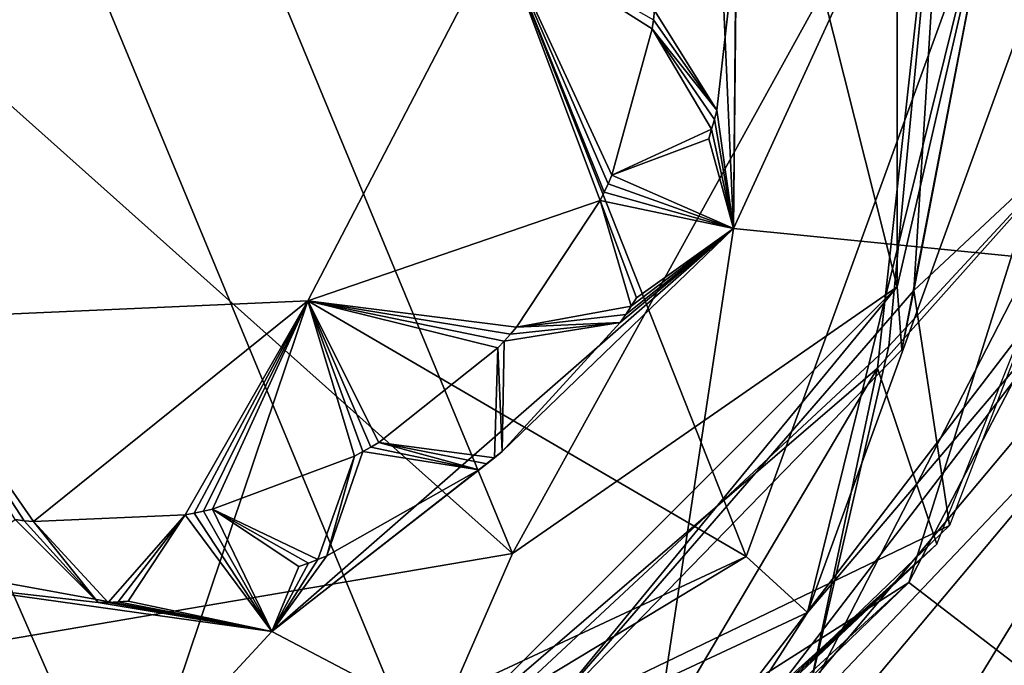
# Model space of a CAD drawing. Units: centimetres. Extents: x -14.3 to 11.7, y -11.3 to 2.9.
# Drawn here: x -11.3 to -10.7, y -0.4 to 0 of the extents above; entities that cross this region are included whole.
import ezdxf

# ---------------------------------------------------------------- set-up
doc = ezdxf.new("R2010")
doc.units = ezdxf.units.CM
doc.header["$MEASUREMENT"] = 0
for name, color, linetype in [('ACAD_FREEWAY_COMPONENT_19_Mesh_0', 7, 'Continuous'), ('ACAD_FREEWAY_COMPONENT_20_Mesh_0', 7, 'Continuous'), ('ACAD_FREEWAY_COMPONENT_49_Mesh_0', 7, 'Continuous')]:
    doc.layers.add(name, color=color, linetype=linetype)

msp = doc.modelspace()

# ---------------------------------------------------------------- linework, layer by layer
at = {"layer": 'ACAD_FREEWAY_COMPONENT_19_Mesh_0'}
for points in [[(-11.60354, 0.78291, 12.40292), (-12.1253, -0.06929, 12.40292), (-10.95236, -0.78743, 12.40292)], [(-11.60354, 0.78291, 12.40292), (-10.95236, -0.78743, 12.40292), (-10.4306, 0.06477, 12.40292)], [(-10.65999, -0.09579, 12.22388), (-10.90752, 0.50114, 12.22388), (-10.4306, 0.06477, 12.22388)], [(-10.90752, 0.50114, 12.22388), (-10.65999, -0.09579, 12.22388), (-10.81016, 0.26635, 12.0931)], [(-11.35266, 0.43642, 12.28388), (-11.0203, -0.36508, 12.28388), (-11.66751, 0.21284, 12.28388)], [(-10.83364, -0.02704, 12.28388), (-11.0203, -0.36508, 12.28388), (-11.35266, 0.43642, 12.28388)], [(-10.65999, -0.09579, 12.22388), (-10.75749, 0.13934, 12.08767), (-10.81016, 0.26635, 12.0931)], [(-11.40097, -0.42992, 12.28388), (-11.66751, 0.21284, 12.28388), (-11.0203, -0.36508, 12.28388)], [(-10.78895, -0.20458, 11.78388), (-10.83364, -0.02704, 11.78388), (-10.78911, 0.20045, 11.78388)], [(-10.78911, 0.20045, 11.78388), (-10.72678, 0.06527, 11.80427), (-10.78895, -0.20458, 11.78388)], [(-10.75749, 0.13933, 11.95366), (-10.65999, -0.09579, 12.01127), (-10.8007, -0.25365, 11.93765)], [(-10.75749, 0.13933, 11.95366), (-10.8007, -0.25365, 11.93765), (-10.65999, -0.09579, 11.87728)], [(-10.75749, 0.13934, 12.08767), (-10.65999, -0.09579, 12.14533), (-10.79392, -0.24033, 12.07224)], [(-10.75749, 0.13934, 12.08767), (-10.79392, -0.24033, 12.07224), (-10.65999, -0.09579, 12.01127)], [(-10.75741, 0.13914, 11.81962), (-10.65999, -0.09579, 11.87728), (-10.77888, -0.20693, 11.80572)], [(-10.75741, 0.13914, 11.81962), (-10.77888, -0.20693, 11.80572), (-10.72678, 0.06527, 11.80427)], [(-10.65999, -0.09579, 12.14533), (-10.75749, 0.13934, 12.08767), (-10.65999, -0.09579, 12.22388)], [(-10.65999, -0.09579, 12.01127), (-10.75749, 0.13933, 11.95366), (-10.75749, 0.13934, 12.08767)], [(-10.65999, -0.09579, 11.87728), (-10.75741, 0.13914, 11.81962), (-10.75749, 0.13933, 11.95366)], [(-10.72678, 0.06527, 11.80427), (-10.7861, -0.24255, 11.79811), (-10.78895, -0.20458, 11.78388)], [(-10.7861, -0.24255, 11.79811), (-10.72678, 0.06527, 11.80427), (-10.77888, -0.20693, 11.80572)], [(-10.95236, -0.78743, 12.40292), (-10.55303, -0.4461, 12.40292), (-10.4306, 0.06477, 12.40292)], [(-11.0203, -0.36508, 11.78388), (-10.83364, -0.02704, 12.28388), (-10.83364, -0.02704, 11.78388)], [(-10.83364, -0.02704, 12.28388), (-11.0203, -0.36508, 11.78388), (-11.0203, -0.36508, 12.28388)], [(-10.83364, -0.02704, 11.78388), (-10.78895, -0.20458, 11.78388), (-11.0203, -0.36508, 11.78388)], [(-11.92408, -0.55455, 12.40292), (-10.95236, -0.78743, 12.40292), (-12.1253, -0.06929, 12.40292)], [(-10.65999, -0.09579, 12.14533), (-10.84243, -0.45053, 12.13144), (-10.79392, -0.24033, 12.07224)], [(-10.65999, -0.09579, 12.14533), (-10.84241, -0.45052, 12.22388), (-10.84243, -0.45053, 12.13144)], [(-10.65999, -0.09579, 12.14533), (-10.65999, -0.09579, 12.22388), (-10.84241, -0.45052, 12.22388)], [(-10.65999, -0.09579, 12.22388), (-10.55303, -0.4461, 12.22388), (-10.84241, -0.45052, 12.22388)], [(-10.65999, -0.09579, 12.01127), (-10.84236, -0.45046, 11.99746), (-10.8007, -0.25365, 11.93765)], [(-10.65999, -0.09579, 12.01127), (-10.79392, -0.24033, 12.07224), (-10.84236, -0.45046, 11.99746)], [(-10.76505, -0.35941, 11.86849), (-10.65999, -0.09579, 11.87728), (-10.8007, -0.25365, 11.93765)], [(-10.65999, -0.09579, 11.87728), (-10.75742, -0.3482, 11.868), (-10.77888, -0.20693, 11.80572)], [(-11.00478, -0.46735, 11.79183), (-11.07524, -0.4911, 11.78388), (-10.78895, -0.20458, 11.78388)], [(-11.07524, -0.4911, 11.78388), (-11.0203, -0.36508, 11.78388), (-10.78895, -0.20458, 11.78388)], [(-11.00478, -0.46735, 11.79183), (-10.78895, -0.20458, 11.78388), (-10.7861, -0.24255, 11.79811)], [(-11.00478, -0.46735, 11.79183), (-10.77888, -0.20693, 11.80572), (-10.75742, -0.3482, 11.868)], [(-11.00478, -0.46735, 11.79183), (-10.7861, -0.24255, 11.79811), (-10.77888, -0.20693, 11.80572)], [(-10.79392, -0.24033, 12.07224), (-10.84243, -0.45053, 12.13144), (-11.07489, -0.50195, 12.05674)], [(-11.07489, -0.50195, 12.05674), (-10.84236, -0.45046, 11.99746), (-10.79392, -0.24033, 12.07224)], [(-10.8007, -0.25365, 11.93765), (-10.84236, -0.45046, 11.99746), (-11.10105, -0.51181, 11.92163)], [(-11.10105, -0.51181, 11.92163), (-10.97584, -0.54939, 11.85873), (-10.8007, -0.25365, 11.93765)], [(-10.97584, -0.54939, 11.85873), (-10.76505, -0.35941, 11.86849), (-10.8007, -0.25365, 11.93765)], [(-10.95213, -0.53562, 11.85873), (-11.00478, -0.46735, 11.79183), (-10.75742, -0.3482, 11.868)], [(-10.97584, -0.54939, 11.85873), (-10.96787, -0.54492, 11.85873), (-10.76505, -0.35941, 11.86849)], [(-10.96787, -0.54492, 11.85873), (-10.95997, -0.54032, 11.85873), (-10.76505, -0.35941, 11.86849)], [(-10.95997, -0.54032, 11.85873), (-10.95213, -0.53562, 11.85873), (-10.76505, -0.35941, 11.86849)], [(-11.40097, -0.42992, 12.28388), (-11.0203, -0.36508, 12.28388), (-11.40097, -0.42992, 11.78388)], [(-11.40097, -0.42992, 11.78388), (-11.0203, -0.36508, 12.28388), (-11.0203, -0.36508, 11.78388)], [(-11.40097, -0.42992, 11.78388), (-11.0203, -0.36508, 11.78388), (-11.07524, -0.4911, 11.78388)], [(-11.48027, -0.49126, 11.78388), (-11.40097, -0.42992, 11.78388), (-11.07524, -0.4911, 11.78388)]]:
    msp.add_3dface(points, dxfattribs=at)
at = {"layer": 'ACAD_FREEWAY_COMPONENT_20_Mesh_0'}
for points in [[(-10.90353, 0.19882, 10.1241), (-10.70062, 0.23715, 10.1241), (-10.88729, -0.16963, 10.1241)], [(-10.70062, 0.23715, 10.1241), (-10.6818, -0.18997, 10.1241), (-10.88729, -0.16963, 10.1241)], [(-10.88729, -0.16963, 10.3241), (-10.88571, 0.01202, 10.3566), (-10.90353, 0.19882, 10.3241)], [(-10.88729, -0.16963, 10.1241), (-10.88729, -0.16963, 10.3241), (-10.90353, 0.19882, 10.1241)], [(-10.90353, 0.19882, 10.3241), (-10.90353, 0.19882, 10.1241), (-10.88729, -0.16963, 10.3241)], [(-10.8428, -0.40069, 11.3241), (-10.8428, -0.40069, 12.1741), (-10.68852, 0.02371, 11.3241)], [(-10.8428, -0.40069, 12.1741), (-10.68852, 0.02371, 12.1741), (-10.68852, 0.02371, 11.3241)], [(-10.8428, -0.40069, 12.1741), (-10.6675, -0.19447, 12.2241), (-10.68852, 0.02371, 12.1741)], [(-10.68852, 0.02371, 11.3241), (-10.73847, 0.02151, 11.2741), (-10.8428, -0.40069, 11.3241)], [(-10.78195, -0.38254, 10.6241), (-10.6818, -0.18997, 10.1241), (-10.65356, 0.02525, 10.6241)], [(-10.65356, 0.02525, 10.6241), (-10.70259, -0.44338, 10.7241), (-10.78195, -0.38254, 10.6241)], [(-10.73847, 0.02151, 11.2741), (-11.02819, 0.00874, 11.2741), (-10.87968, -0.36692, 11.2741)], [(-10.87968, -0.36692, 11.2741), (-10.8428, -0.40069, 11.3241), (-10.73847, 0.02151, 11.2741)], [(-11.02819, 0.00874, 11.2741), (-11.14354, -0.21305, 11.2741), (-10.87968, -0.36692, 11.2741)], [(-11.02819, 0.00874, 11.2741), (-11.02819, 0.00874, 11.1241), (-11.14354, -0.21305, 11.2741)], [(-11.02819, 0.00874, 11.1241), (-11.14354, -0.21305, 11.1241), (-11.14354, -0.21305, 11.2741)], [(-10.96754, -0.15283, 11.1241), (-11.14354, -0.21305, 11.1241), (-11.02819, 0.00874, 11.1241)], [(-10.93548, -0.04397, 11.1241), (-10.9362, -0.04953, 11.1241), (-11.02819, 0.00874, 11.1241)], [(-10.9628, -0.14265, 11.1241), (-11.02819, 0.00874, 11.1241), (-10.96056, -0.1375, 11.1241)], [(-10.9628, -0.14265, 11.1241), (-10.96513, -0.14775, 11.1241), (-11.02819, 0.00874, 11.1241)], [(-10.96513, -0.14775, 11.1241), (-10.96754, -0.15283, 11.1241), (-11.02819, 0.00874, 11.1241)], [(-11.02819, 0.00874, 11.1241), (-10.9362, -0.04953, 11.1241), (-10.96056, -0.1375, 11.1241)], [(-10.89738, -0.0983, 10.3566), (-10.93485, -0.03839, 10.4041), (-10.88554, 0.00602, 10.3566)], [(-10.88729, -0.16963, 10.3241), (-10.89738, -0.0983, 10.3566), (-10.88554, 0.00602, 10.3566)], [(-10.93548, -0.04397, 10.4041), (-10.93485, -0.03839, 10.4041), (-10.89738, -0.0983, 10.3566)], [(-10.93548, -0.04397, 10.4041), (-10.93548, -0.04397, 11.1241), (-10.93485, -0.03839, 10.4041)], [(-10.9362, -0.04953, 10.4041), (-10.93548, -0.04397, 10.4041), (-10.89738, -0.0983, 10.3566)], [(-10.9362, -0.04953, 10.4041), (-10.9362, -0.04953, 11.1241), (-10.93548, -0.04397, 10.4041)], [(-10.9362, -0.04953, 11.1241), (-10.93548, -0.04397, 11.1241), (-10.93548, -0.04397, 10.4041)], [(-10.9005, -0.10989, 11.1241), (-10.96056, -0.1375, 11.1241), (-10.9362, -0.04953, 11.1241)], [(-10.89738, -0.0983, 11.1241), (-10.89889, -0.10411, 11.1241), (-10.9362, -0.04953, 11.1241)], [(-10.89889, -0.10411, 11.1241), (-10.9005, -0.10989, 11.1241), (-10.9362, -0.04953, 11.1241)], [(-10.89738, -0.0983, 10.3566), (-10.89738, -0.0983, 11.1241), (-10.9362, -0.04953, 10.4041)], [(-10.89738, -0.0983, 11.1241), (-10.9362, -0.04953, 11.1241), (-10.9362, -0.04953, 10.4041)], [(-10.89889, -0.10411, 10.3566), (-10.89738, -0.0983, 10.3566), (-10.88729, -0.16963, 10.3241)], [(-10.89738, -0.0983, 11.1241), (-10.89738, -0.0983, 10.3566), (-10.89889, -0.10411, 11.1241)], [(-10.89738, -0.0983, 10.3566), (-10.89889, -0.10411, 10.3566), (-10.89889, -0.10411, 11.1241)], [(-10.9005, -0.10989, 10.3566), (-10.89889, -0.10411, 10.3566), (-10.88729, -0.16963, 10.3241)], [(-10.9005, -0.10989, 10.3566), (-10.9005, -0.10989, 11.1241), (-10.89889, -0.10411, 10.3566)], [(-10.89889, -0.10411, 11.1241), (-10.89889, -0.10411, 10.3566), (-10.9005, -0.10989, 11.1241)], [(-10.90218, -0.11565, 11.1241), (-10.96056, -0.1375, 11.1241), (-10.9005, -0.10989, 11.1241)], [(-10.90218, -0.11565, 10.3566), (-10.9005, -0.10989, 10.3566), (-10.88729, -0.16963, 10.3241)], [(-10.90218, -0.11565, 10.3566), (-10.90218, -0.11565, 11.1241), (-10.9005, -0.10989, 10.3566)], [(-10.90218, -0.11565, 11.1241), (-10.9005, -0.10989, 11.1241), (-10.9005, -0.10989, 10.3566)], [(-10.96056, -0.1375, 10.4041), (-10.90218, -0.11565, 10.3566), (-10.88729, -0.16963, 10.3241)], [(-10.96056, -0.1375, 11.1241), (-10.90218, -0.11565, 11.1241), (-10.96056, -0.1375, 10.4041)], [(-10.90218, -0.11565, 11.1241), (-10.90218, -0.11565, 10.3566), (-10.96056, -0.1375, 10.4041)], [(-10.9628, -0.14265, 10.4041), (-10.96056, -0.1375, 10.4041), (-10.88729, -0.16963, 10.3241)], [(-10.96056, -0.1375, 11.1241), (-10.96056, -0.1375, 10.4041), (-10.9628, -0.14265, 11.1241)], [(-10.96056, -0.1375, 10.4041), (-10.9628, -0.14265, 10.4041), (-10.9628, -0.14265, 11.1241)], [(-10.96754, -0.15283, 10.4041), (-10.96513, -0.14775, 10.4041), (-10.88729, -0.16963, 10.3241)], [(-10.96754, -0.15283, 10.4041), (-10.96754, -0.15283, 11.1241), (-10.96513, -0.14775, 10.4041)], [(-10.96754, -0.15283, 11.1241), (-10.96513, -0.14775, 11.1241), (-10.96513, -0.14775, 10.4041)], [(-10.96513, -0.14775, 10.4041), (-10.9628, -0.14265, 10.4041), (-10.88729, -0.16963, 10.3241)], [(-10.96513, -0.14775, 10.4041), (-10.96513, -0.14775, 11.1241), (-10.9628, -0.14265, 10.4041)], [(-10.9628, -0.14265, 11.1241), (-10.9628, -0.14265, 10.4041), (-10.96513, -0.14775, 11.1241)], [(-10.96754, -0.15283, 11.1241), (-11.01789, -0.22896, 11.1241), (-11.14354, -0.21305, 11.1241)], [(-10.96754, -0.15283, 11.1241), (-10.94892, -0.21626, 11.1241), (-11.01789, -0.22896, 11.1241)], [(-10.94569, -0.2112, 10.3566), (-10.96754, -0.15283, 10.4041), (-10.88729, -0.16963, 10.3241)], [(-10.94569, -0.2112, 11.1241), (-10.94892, -0.21626, 11.1241), (-10.96754, -0.15283, 11.1241)], [(-10.94569, -0.2112, 10.3566), (-10.94569, -0.2112, 11.1241), (-10.96754, -0.15283, 10.4041)], [(-10.94569, -0.2112, 11.1241), (-10.96754, -0.15283, 11.1241), (-10.96754, -0.15283, 10.4041)], [(-11.16523, -0.41204, 10.3241), (-11.02652, -0.30365, 10.3566), (-10.88729, -0.16963, 10.3241)], [(-11.16523, -0.41204, 10.1241), (-10.88729, -0.16963, 10.1241), (-10.94193, -0.52925, 10.1241)], [(-10.88729, -0.16963, 10.3241), (-10.88729, -0.16963, 10.1241), (-11.16523, -0.41204, 10.3241)], [(-10.88729, -0.16963, 10.1241), (-11.16523, -0.41204, 10.1241), (-11.16523, -0.41204, 10.3241)], [(-11.02652, -0.30365, 10.3566), (-10.95561, -0.22622, 10.3566), (-10.88729, -0.16963, 10.3241)], [(-10.95561, -0.22622, 10.3566), (-10.95223, -0.22126, 10.3566), (-10.88729, -0.16963, 10.3241)], [(-10.95223, -0.22126, 10.3566), (-10.94892, -0.21626, 10.3566), (-10.88729, -0.16963, 10.3241)], [(-10.94892, -0.21626, 10.3566), (-10.94569, -0.2112, 10.3566), (-10.88729, -0.16963, 10.3241)], [(-10.88729, -0.16963, 10.1241), (-10.6818, -0.18997, 10.1241), (-10.94193, -0.52925, 10.1241)], [(-10.6818, -0.18997, 10.1241), (-10.78195, -0.38254, 10.6241), (-10.94193, -0.52925, 10.1241)], [(-10.93386, -0.54189, 12.2241), (-10.58981, -0.45734, 12.2241), (-10.6675, -0.19447, 12.2241)], [(-10.6675, -0.19447, 12.2241), (-10.8428, -0.40069, 12.1741), (-10.93386, -0.54189, 12.2241)], [(-11.3933, -0.22406, 11.2741), (-11.25418, -0.54174, 11.2741), (-11.14354, -0.21305, 11.2741)], [(-11.3933, -0.22406, 11.2741), (-11.14354, -0.21305, 11.2741), (-11.3933, -0.22406, 11.1241)], [(-11.14354, -0.21305, 11.2741), (-11.14354, -0.21305, 11.1241), (-11.3933, -0.22406, 11.1241)], [(-11.3933, -0.22406, 11.1241), (-11.14354, -0.21305, 11.1241), (-11.30849, -0.34591, 11.1241)], [(-11.14354, -0.21305, 11.1241), (-11.21731, -0.34189, 11.1241), (-11.30849, -0.34591, 11.1241)], [(-10.87968, -0.36692, 11.2741), (-11.14354, -0.21305, 11.2741), (-11.25418, -0.54174, 11.2741)], [(-11.21179, -0.34086, 11.1241), (-11.21731, -0.34189, 11.1241), (-11.14354, -0.21305, 11.1241)], [(-11.20629, -0.33973, 11.1241), (-11.21179, -0.34086, 11.1241), (-11.14354, -0.21305, 11.1241)], [(-11.20081, -0.33852, 11.1241), (-11.20629, -0.33973, 11.1241), (-11.14354, -0.21305, 11.1241)], [(-11.11532, -0.30653, 11.1241), (-11.20081, -0.33852, 11.1241), (-11.14354, -0.21305, 11.1241)], [(-11.01789, -0.22896, 11.1241), (-11.02161, -0.23316, 11.1241), (-11.14354, -0.21305, 11.1241)], [(-11.02161, -0.23316, 11.1241), (-11.0254, -0.2373, 11.1241), (-11.14354, -0.21305, 11.1241)], [(-11.0254, -0.2373, 11.1241), (-11.02926, -0.24138, 11.1241), (-11.14354, -0.21305, 11.1241)], [(-11.02926, -0.24138, 11.1241), (-11.10067, -0.29823, 11.1241), (-11.14354, -0.21305, 11.1241)], [(-11.10067, -0.29823, 11.1241), (-11.10551, -0.30107, 11.1241), (-11.14354, -0.21305, 11.1241)], [(-11.10551, -0.30107, 11.1241), (-11.11039, -0.30384, 11.1241), (-11.14354, -0.21305, 11.1241)], [(-11.11039, -0.30384, 11.1241), (-11.11532, -0.30653, 11.1241), (-11.14354, -0.21305, 11.1241)], [(-10.94569, -0.2112, 11.1241), (-10.94569, -0.2112, 10.3566), (-10.94892, -0.21626, 11.1241)], [(-10.94569, -0.2112, 10.3566), (-10.94892, -0.21626, 10.3566), (-10.94892, -0.21626, 11.1241)], [(-10.95223, -0.22126, 11.1241), (-11.01789, -0.22896, 11.1241), (-10.94892, -0.21626, 11.1241)], [(-10.95223, -0.22126, 10.3566), (-10.95223, -0.22126, 11.1241), (-10.94892, -0.21626, 10.3566)], [(-10.94892, -0.21626, 11.1241), (-10.94892, -0.21626, 10.3566), (-10.95223, -0.22126, 11.1241)], [(-11.25418, -0.54174, 11.2741), (-11.3933, -0.22406, 11.2741), (-11.64261, -0.40053, 11.2741)], [(-11.31408, -0.34536, 11.1241), (-11.3933, -0.22406, 11.1241), (-11.30849, -0.34591, 11.1241)], [(-11.31408, -0.34536, 11.1241), (-11.31966, -0.34473, 11.1241), (-11.3933, -0.22406, 11.1241)], [(-10.95561, -0.22622, 11.1241), (-11.01789, -0.22896, 11.1241), (-10.95223, -0.22126, 11.1241)], [(-10.95561, -0.22622, 10.3566), (-10.95561, -0.22622, 11.1241), (-10.95223, -0.22126, 10.3566)], [(-10.95561, -0.22622, 11.1241), (-10.95223, -0.22126, 11.1241), (-10.95223, -0.22126, 10.3566)], [(-11.02652, -0.30365, 10.3566), (-11.0254, -0.2373, 10.4041), (-10.95561, -0.22622, 10.3566)], [(-11.02161, -0.23316, 10.4041), (-10.95561, -0.22622, 10.3566), (-11.0254, -0.2373, 10.4041)], [(-11.01789, -0.22896, 10.4041), (-10.95561, -0.22622, 10.3566), (-11.02161, -0.23316, 10.4041)], [(-11.01789, -0.22896, 11.1241), (-11.01789, -0.22896, 10.4041), (-11.02161, -0.23316, 11.1241)], [(-11.01789, -0.22896, 10.4041), (-11.02161, -0.23316, 10.4041), (-11.02161, -0.23316, 11.1241)], [(-11.01789, -0.22896, 11.1241), (-10.95561, -0.22622, 11.1241), (-11.01789, -0.22896, 10.4041)], [(-10.95561, -0.22622, 11.1241), (-10.95561, -0.22622, 10.3566), (-11.01789, -0.22896, 10.4041)], [(-11.0254, -0.2373, 10.4041), (-11.0254, -0.2373, 11.1241), (-11.02161, -0.23316, 10.4041)], [(-11.02161, -0.23316, 11.1241), (-11.02161, -0.23316, 10.4041), (-11.0254, -0.2373, 11.1241)], [(-11.02926, -0.24138, 11.1241), (-11.03115, -0.30746, 11.1241), (-11.10067, -0.29823, 11.1241)], [(-11.02652, -0.30365, 11.1241), (-11.03115, -0.30746, 11.1241), (-11.02926, -0.24138, 11.1241)], [(-11.02926, -0.24138, 10.4041), (-11.0254, -0.2373, 10.4041), (-11.02652, -0.30365, 10.3566)], [(-11.02926, -0.24138, 10.4041), (-11.02926, -0.24138, 11.1241), (-11.0254, -0.2373, 10.4041)], [(-11.02926, -0.24138, 11.1241), (-11.0254, -0.2373, 11.1241), (-11.0254, -0.2373, 10.4041)], [(-11.02652, -0.30365, 10.3566), (-11.02652, -0.30365, 11.1241), (-11.02926, -0.24138, 10.4041)], [(-11.02652, -0.30365, 11.1241), (-11.02926, -0.24138, 11.1241), (-11.02926, -0.24138, 10.4041)], [(-11.10551, -0.30107, 10.4041), (-11.0406, -0.31486, 10.3566), (-11.11039, -0.30384, 10.4041)], [(-11.11039, -0.30384, 10.4041), (-11.11039, -0.30384, 11.1241), (-11.10551, -0.30107, 10.4041)], [(-11.10551, -0.30107, 11.1241), (-11.10551, -0.30107, 10.4041), (-11.11039, -0.30384, 11.1241)], [(-11.10067, -0.29823, 10.4041), (-11.0406, -0.31486, 10.3566), (-11.10551, -0.30107, 10.4041)], [(-11.10067, -0.29823, 11.1241), (-11.10067, -0.29823, 10.4041), (-11.10551, -0.30107, 11.1241)], [(-11.10067, -0.29823, 10.4041), (-11.10551, -0.30107, 10.4041), (-11.10551, -0.30107, 11.1241)], [(-11.0406, -0.31486, 11.1241), (-11.10067, -0.29823, 11.1241), (-11.03585, -0.3112, 11.1241)], [(-11.03585, -0.3112, 11.1241), (-11.10067, -0.29823, 11.1241), (-11.03115, -0.30746, 11.1241)], [(-11.10067, -0.29823, 11.1241), (-11.0406, -0.31486, 11.1241), (-11.10067, -0.29823, 10.4041)], [(-11.0406, -0.31486, 11.1241), (-11.0406, -0.31486, 10.3566), (-11.10067, -0.29823, 10.4041)], [(-11.11532, -0.30653, 11.1241), (-11.13754, -0.36879, 11.1241), (-11.20081, -0.33852, 11.1241)], [(-11.03115, -0.30746, 10.3566), (-11.02652, -0.30365, 10.3566), (-11.16523, -0.41204, 10.3241)], [(-11.03585, -0.3112, 10.3566), (-11.03115, -0.30746, 10.3566), (-11.16523, -0.41204, 10.3241)], [(-11.13196, -0.3666, 11.1241), (-11.13754, -0.36879, 11.1241), (-11.11532, -0.30653, 11.1241)], [(-11.11532, -0.30653, 10.4041), (-11.11039, -0.30384, 10.4041), (-11.13196, -0.3666, 10.3566)], [(-11.13196, -0.3666, 10.3566), (-11.11039, -0.30384, 10.4041), (-11.0406, -0.31486, 10.3566)], [(-11.13196, -0.3666, 10.3566), (-11.13196, -0.3666, 11.1241), (-11.11532, -0.30653, 10.4041)], [(-11.13196, -0.3666, 11.1241), (-11.11532, -0.30653, 11.1241), (-11.11532, -0.30653, 10.4041)], [(-11.11532, -0.30653, 10.4041), (-11.11532, -0.30653, 11.1241), (-11.11039, -0.30384, 10.4041)], [(-11.11532, -0.30653, 11.1241), (-11.11039, -0.30384, 11.1241), (-11.11039, -0.30384, 10.4041)], [(-11.03585, -0.3112, 10.3566), (-11.03585, -0.3112, 11.1241), (-11.03115, -0.30746, 10.3566)], [(-11.03115, -0.30746, 11.1241), (-11.03115, -0.30746, 10.3566), (-11.03585, -0.3112, 11.1241)], [(-11.02652, -0.30365, 11.1241), (-11.02652, -0.30365, 10.3566), (-11.03115, -0.30746, 11.1241)], [(-11.02652, -0.30365, 10.3566), (-11.03115, -0.30746, 10.3566), (-11.03115, -0.30746, 11.1241)], [(-11.0406, -0.31486, 10.3566), (-11.03585, -0.3112, 10.3566), (-11.16523, -0.41204, 10.3241)], [(-11.0406, -0.31486, 10.3566), (-11.0406, -0.31486, 11.1241), (-11.03585, -0.3112, 10.3566)], [(-11.0406, -0.31486, 11.1241), (-11.03585, -0.3112, 11.1241), (-11.03585, -0.3112, 10.3566)], [(-11.13196, -0.3666, 10.3566), (-11.0406, -0.31486, 10.3566), (-11.16523, -0.41204, 10.3241)], [(-11.26367, -0.3945, 11.1241), (-11.30849, -0.34591, 11.1241), (-11.21731, -0.34189, 11.1241)], [(-11.25768, -0.39424, 11.1241), (-11.26367, -0.3945, 11.1241), (-11.21731, -0.34189, 11.1241)], [(-11.25169, -0.39388, 11.1241), (-11.25768, -0.39424, 11.1241), (-11.21731, -0.34189, 11.1241)], [(-11.25169, -0.39388, 10.3566), (-11.21731, -0.34189, 10.4041), (-11.16523, -0.41204, 10.3241)], [(-11.25169, -0.39388, 10.3566), (-11.25169, -0.39388, 11.1241), (-11.21731, -0.34189, 10.4041)], [(-11.25169, -0.39388, 11.1241), (-11.21731, -0.34189, 11.1241), (-11.21731, -0.34189, 10.4041)], [(-11.21731, -0.34189, 10.4041), (-11.21179, -0.34086, 10.4041), (-11.16523, -0.41204, 10.3241)], [(-11.21731, -0.34189, 10.4041), (-11.21731, -0.34189, 11.1241), (-11.21179, -0.34086, 10.4041)], [(-11.21731, -0.34189, 11.1241), (-11.21179, -0.34086, 11.1241), (-11.21179, -0.34086, 10.4041)], [(-11.21179, -0.34086, 10.4041), (-11.20629, -0.33973, 10.4041), (-11.16523, -0.41204, 10.3241)], [(-11.21179, -0.34086, 10.4041), (-11.21179, -0.34086, 11.1241), (-11.20629, -0.33973, 10.4041)], [(-11.20629, -0.33973, 11.1241), (-11.20629, -0.33973, 10.4041), (-11.21179, -0.34086, 11.1241)], [(-11.20629, -0.33973, 10.4041), (-11.20081, -0.33852, 10.4041), (-11.16523, -0.41204, 10.3241)], [(-11.20081, -0.33852, 11.1241), (-11.20081, -0.33852, 10.4041), (-11.20629, -0.33973, 11.1241)], [(-11.20081, -0.33852, 10.4041), (-11.20629, -0.33973, 10.4041), (-11.20629, -0.33973, 11.1241)], [(-11.20081, -0.33852, 10.4041), (-11.14881, -0.37291, 10.3566), (-11.16523, -0.41204, 10.3241)], [(-11.14881, -0.37291, 11.1241), (-11.20081, -0.33852, 11.1241), (-11.14316, -0.37089, 11.1241)], [(-11.14316, -0.37089, 11.1241), (-11.20081, -0.33852, 11.1241), (-11.13754, -0.36879, 11.1241)], [(-11.20081, -0.33852, 11.1241), (-11.14881, -0.37291, 11.1241), (-11.20081, -0.33852, 10.4041)], [(-11.14881, -0.37291, 11.1241), (-11.14881, -0.37291, 10.3566), (-11.20081, -0.33852, 10.4041)], [(-11.52805, -0.34588, 10.3241), (-11.37399, -0.38283, 10.3566), (-11.16523, -0.41204, 10.3241)], [(-11.16523, -0.41204, 10.1241), (-11.35928, -0.62195, 10.1241), (-11.52805, -0.34588, 10.1241)], [(-11.52805, -0.34588, 10.1241), (-11.52805, -0.34588, 10.3241), (-11.16523, -0.41204, 10.1241)], [(-11.16523, -0.41204, 10.3241), (-11.16523, -0.41204, 10.1241), (-11.52805, -0.34588, 10.3241)], [(-11.37399, -0.38283, 10.3566), (-11.31966, -0.34473, 10.4041), (-11.26967, -0.39467, 10.3566)], [(-11.31408, -0.34536, 10.4041), (-11.26967, -0.39467, 10.3566), (-11.31966, -0.34473, 10.4041)], [(-11.31966, -0.34473, 10.4041), (-11.31966, -0.34473, 11.1241), (-11.31408, -0.34536, 10.4041)], [(-11.31408, -0.34536, 11.1241), (-11.31408, -0.34536, 10.4041), (-11.31966, -0.34473, 11.1241)], [(-11.30849, -0.34591, 10.4041), (-11.26967, -0.39467, 10.3566), (-11.31408, -0.34536, 10.4041)], [(-11.30849, -0.34591, 11.1241), (-11.30849, -0.34591, 10.4041), (-11.31408, -0.34536, 11.1241)], [(-11.30849, -0.34591, 10.4041), (-11.31408, -0.34536, 10.4041), (-11.31408, -0.34536, 11.1241)], [(-11.26967, -0.39467, 11.1241), (-11.30849, -0.34591, 11.1241), (-11.26367, -0.3945, 11.1241)], [(-11.30849, -0.34591, 11.1241), (-11.26967, -0.39467, 11.1241), (-11.30849, -0.34591, 10.4041)], [(-11.26967, -0.39467, 11.1241), (-11.26967, -0.39467, 10.3566), (-11.30849, -0.34591, 10.4041)], [(-10.87968, -0.36692, 11.2741), (-11.25418, -0.54174, 11.2741), (-11.25198, -0.59169, 11.3241)], [(-10.8428, -0.40069, 11.3241), (-10.87968, -0.36692, 11.2741), (-11.25198, -0.59169, 11.3241)], [(-11.13754, -0.36879, 10.3566), (-11.13196, -0.3666, 10.3566), (-11.16523, -0.41204, 10.3241)], [(-11.13196, -0.3666, 11.1241), (-11.13196, -0.3666, 10.3566), (-11.13754, -0.36879, 11.1241)], [(-11.13196, -0.3666, 10.3566), (-11.13754, -0.36879, 10.3566), (-11.13754, -0.36879, 11.1241)], [(-11.14316, -0.37089, 10.3566), (-11.13754, -0.36879, 10.3566), (-11.16523, -0.41204, 10.3241)], [(-11.14881, -0.37291, 10.3566), (-11.14316, -0.37089, 10.3566), (-11.16523, -0.41204, 10.3241)], [(-11.14881, -0.37291, 10.3566), (-11.14881, -0.37291, 11.1241), (-11.14316, -0.37089, 10.3566)], [(-11.14881, -0.37291, 11.1241), (-11.14316, -0.37089, 11.1241), (-11.14316, -0.37089, 10.3566)], [(-11.14316, -0.37089, 10.3566), (-11.14316, -0.37089, 11.1241), (-11.13754, -0.36879, 10.3566)], [(-11.13754, -0.36879, 11.1241), (-11.13754, -0.36879, 10.3566), (-11.14316, -0.37089, 11.1241)], [(-11.37399, -0.38283, 10.3566), (-11.26967, -0.39467, 10.3566), (-11.16523, -0.41204, 10.3241)], [(-11.14243, -0.61239, 10.6241), (-10.94193, -0.52925, 10.1241), (-10.78195, -0.38254, 10.6241)], [(-11.14243, -0.61239, 10.6241), (-10.78195, -0.38254, 10.6241), (-11.12075, -0.71001, 10.7241)], [(-11.12075, -0.71001, 10.7241), (-10.78195, -0.38254, 10.6241), (-10.70259, -0.44338, 10.7241)], [(-11.26967, -0.39467, 10.3566), (-11.26367, -0.3945, 10.3566), (-11.16523, -0.41204, 10.3241)], [(-11.26967, -0.39467, 10.3566), (-11.26967, -0.39467, 11.1241), (-11.26367, -0.3945, 10.3566)], [(-11.26967, -0.39467, 11.1241), (-11.26367, -0.3945, 11.1241), (-11.26367, -0.3945, 10.3566)], [(-11.26367, -0.3945, 10.3566), (-11.25768, -0.39424, 10.3566), (-11.16523, -0.41204, 10.3241)], [(-11.26367, -0.3945, 10.3566), (-11.26367, -0.3945, 11.1241), (-11.25768, -0.39424, 10.3566)], [(-11.25768, -0.39424, 11.1241), (-11.25768, -0.39424, 10.3566), (-11.26367, -0.3945, 11.1241)], [(-11.25768, -0.39424, 10.3566), (-11.25169, -0.39388, 10.3566), (-11.16523, -0.41204, 10.3241)], [(-11.25169, -0.39388, 11.1241), (-11.25169, -0.39388, 10.3566), (-11.25768, -0.39424, 11.1241)], [(-11.25169, -0.39388, 10.3566), (-11.25768, -0.39424, 10.3566), (-11.25768, -0.39424, 11.1241)], [(-11.64261, -0.40053, 11.2741), (-11.67638, -0.43741, 11.3241), (-11.25418, -0.54174, 11.2741)], [(-10.8428, -0.40069, 12.1741), (-10.8428, -0.40069, 11.3241), (-11.25198, -0.59169, 12.1741)], [(-11.25198, -0.59169, 11.3241), (-11.25198, -0.59169, 12.1741), (-10.8428, -0.40069, 11.3241)], [(-10.8428, -0.40069, 12.1741), (-11.25198, -0.59169, 12.1741), (-10.93386, -0.54189, 12.2241)], [(-11.35928, -0.62195, 10.1241), (-11.16523, -0.41204, 10.1241), (-10.94193, -0.52925, 10.1241)]]:
    msp.add_3dface(points, dxfattribs=at)
at = {"layer": 'ACAD_FREEWAY_COMPONENT_49_Mesh_0'}
for points in [[(-10.6558, -0.22231, 10.21835), (-10.49803, -0.5584, 10.21835), (-10.9416, -0.56292, 10.21835)], [(-10.9416, -0.56292, 10.21835), (-10.9416, -0.56292, 10.38835), (-10.6558, -0.22231, 10.21835)], [(-10.6558, -0.22231, 10.38835), (-10.6558, -0.22231, 10.21835), (-10.9416, -0.56292, 10.38835)], [(-10.9416, -0.56292, 10.38835), (-10.62761, -0.23257, 10.41835), (-10.6558, -0.22231, 10.38835)], [(-10.9266, -0.5889, 10.41835), (-10.62761, -0.23257, 10.41835), (-10.9416, -0.56292, 10.38835)], [(-10.9266, -0.5889, 10.41835), (-10.5047, -0.87928, 10.41835), (-10.62761, -0.23257, 10.41835)]]:
    msp.add_3dface(points, dxfattribs=at)

doc.saveas('drawing.dxf')
